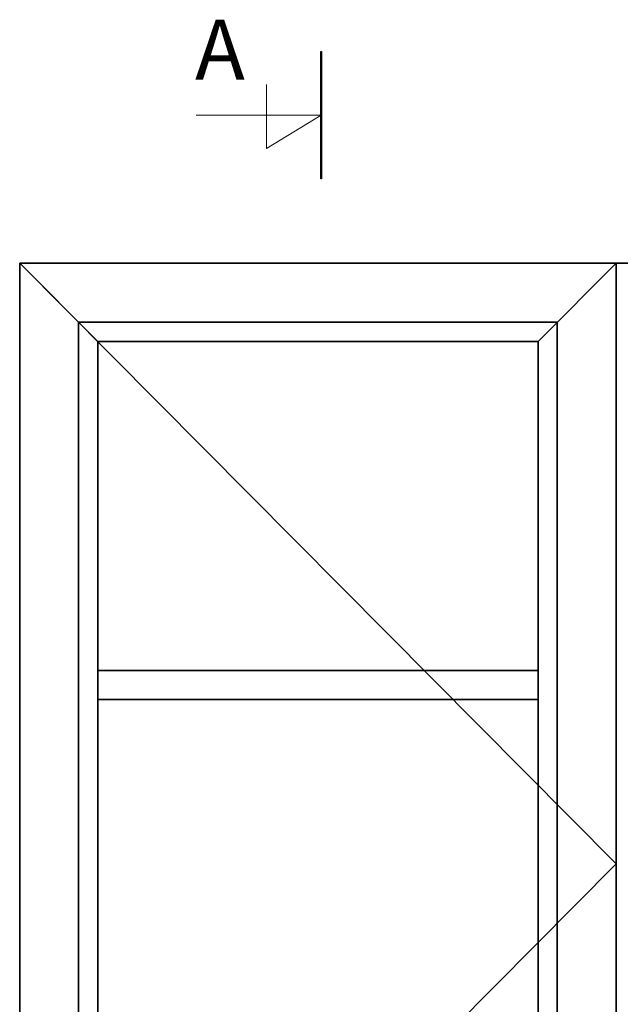
# Model space of a CAD drawing. Extents: x 287597 to 1178739, y -886893 to 4095.
# Drawn here: x 587529 to 588029, y -310846 to -310027 of the extents above; entities that cross this region are included whole.
import ezdxf

# ---------------------------------------------------------------- set-up
doc = ezdxf.new("R2010")
doc.units = 0
doc.layers.get('0').update_dxf_attribs({"linetype": 'CONTINUOUS', "lineweight": 35})
doc.layers.add('DIMENSIONER', color=5, linetype='CONTINUOUS', lineweight=13)

msp = doc.modelspace()

# ---------------------------------------------------------------- linework, layer by layer
for p, q in [((587594.11, -310294.55), (587529.11, -310229.55)), ((587529.11, -310229.55), (587529.11, -311229.55)), ((587529.11, -310229.55), (588529.11, -310229.55)), ((587529.11, -310229.55), (588025.61, -310729.55)), ((587960.61, -310294.55), (588025.61, -310229.55)), ((588025.61, -311229.55), (588025.61, -310229.55)), ((587578.11, -310278.55), (587578.11, -311180.55)), ((587976.61, -310278.55), (587578.11, -310278.55)), ((587976.61, -311180.55), (587976.61, -310278.55)), ((587960.61, -310568.55), (587594.11, -310568.55)), ((587960.61, -310592.55), (587594.11, -310592.55)), ((588025.61, -310729.55), (587529.11, -311229.55))]:
    msp.add_line(p, q)
msp.add_lwpolyline([(587594.11, -310294.55), (587594.11, -311164.55), (587960.61, -311164.55), (587960.61, -310294.55), (587594.11, -310294.55)])
at = {"layer": 'DIMENSIONER'}
for p, q in [((587780.14, -310159.55), (587780.14, -310053.06)), ((587734.65, -310134.1), (587734.65, -310080.71)), ((587780.14, -310106.3), (587676.09, -310106.3)), ((587780.14, -310106.3), (587734.65, -310134.1))]:
    msp.add_line(p, q, dxfattribs=at)
at = {"layer": 'DIMENSIONER', "const_width": 2}
msp.add_lwpolyline([(587780.14, -310159.55), (587780.14, -310053.06)], dxfattribs=at)

# ---------------------------------------------------------------- texts
at = {"layer": 'DIMENSIONER', "insert": (587695.82, -310026.85), "char_height": 50, "width": 253.8, "attachment_point": 2}
msp.add_mtext('{\\fTimes New Roman|b0|i0|c0|p18;A}', dxfattribs=at)

doc.saveas('drawing.dxf')
